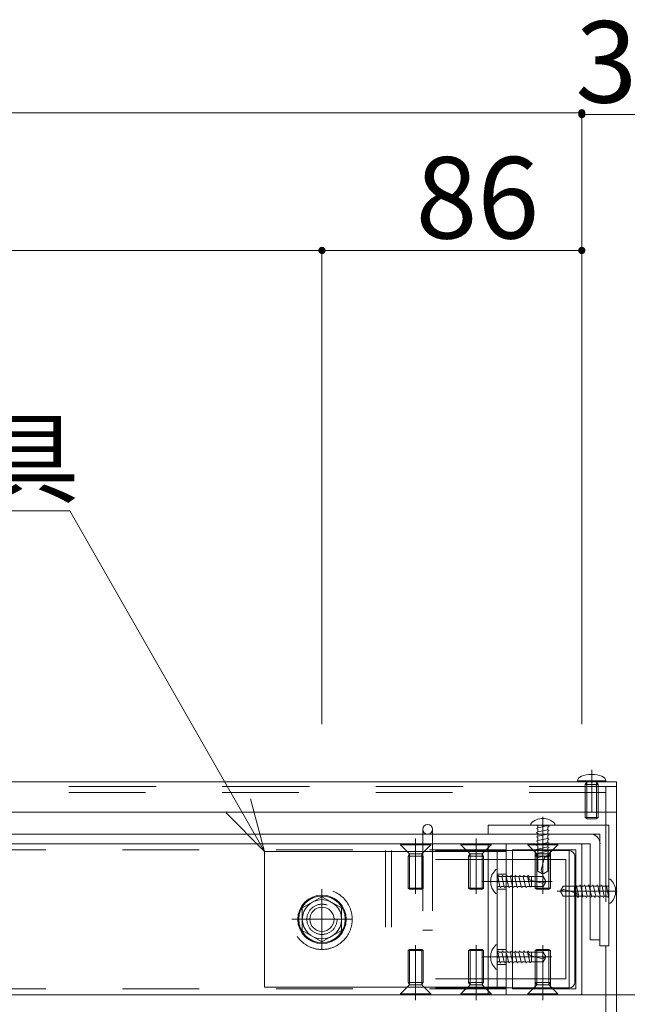
# Model space of a CAD drawing. Units: millimetres. Extents: x -9999 to 10081, y -6926 to 6924.
# Drawn here: x 653 to 1323, y -20 to 1068 of the extents above; entities that cross this region are included whole.
import ezdxf

# ---------------------------------------------------------------- set-up
doc = ezdxf.new("R2010")
doc.units = ezdxf.units.MM
doc.header["$LTSCALE"] = 50
doc.linetypes.add('JWW_CENTER1', pattern=[6.773333, 4.233333, -0.846667, 0.846667, -0.846667])
doc.linetypes.add('JWW_DASHED2', pattern=[3.386667, 1.693333, -1.693333])
for name, color, linetype in [('1-7', 7, 'Continuous'), ('1-8', 7, 'Continuous'), ('2-3', 7, 'Continuous'), ('2-4', 7, 'Continuous'), ('2-5', 7, 'Continuous'), ('2-6', 7, 'Continuous'), ('2-7', 7, 'Continuous'), ('2-8', 7, 'Continuous'), ('2-F', 7, 'Continuous'), ('寸法', 7, 'Continuous'), ('文字-1', 7, 'Continuous'), ('文字-2', 7, 'Continuous')]:
    doc.layers.add(name, color=color, linetype=linetype)
doc.styles.add('ＭＳ ゴシック', font='msgothic.ttc')

msp = doc.modelspace()

# ---------------------------------------------------------------- linework, layer by layer
at = {"layer": '2-3', "color": 7, "linetype": 'Continuous', "lineweight": 5}
for p, q in [((1169.9, 157.7), (-3466.8, 157.7)), ((1169.9, 157.7), (1169.9, -9)), ((4773.2, -9), (-3566.8, -9))]:
    msp.add_line(p, q, dxfattribs=at)
at = {"layer": '2-4', "color": 92, "linetype": 'JWW_CENTER1', "lineweight": 5, "true_color": 0x00c000}
for p, q in [((1230.2, 187.6), (1230.2, 122.9)), ((1089.9, 163.7), (1089.9, 102.3)), ((1156.6, 163.7), (1156.6, 102.3)), ((1230.2, 163.7), (1230.2, 102.3)), ((1246.2, 105.3), (1312.3, 105.3)), ((1089.9, -15.1), (1089.9, 45.6)), ((1156.6, -15.1), (1156.6, 45.6)), ((1230.2, -15.1), (1230.2, 45.6))]:
    msp.add_line(p, q, dxfattribs=at)
at = {"layer": '2-4', "color": 52, "linetype": 'Continuous', "lineweight": 5, "true_color": 0xc0c000}
for p, q in [((1169.9, 178.3), (1303.2, 178.3)), ((1169.9, 178.3), (1169.9, 168.3)), ((1216.9, 179.8), (1216.9, 178.3)), ((1216.9, 178.3), (1243.6, 178.3)), ((1243.6, 179.8), (1243.6, 178.3)), ((1303.2, 178.3), (1303.2, 45)), ((1169.9, 168.3), (1293.2, 168.3)), ((1293.2, 45), (1293.2, 168.3)), ((1189.9, 157.7), (1169.9, 157.7)), ((1189.9, 157.7), (1273.2, 157.7)), ((1189.9, 157.7), (1189.9, -9)), ((1224.7, 156.6), (1223.4, 155.9)), ((1223.4, 155.9), (1224.7, 155.1)), ((1224.7, 157.7), (1224.7, 156.6)), ((1229.5, 157.7), (1224.7, 156.6)), ((1224.7, 155.1), (1224.7, 151.9)), ((1235.7, 154.3), (1224.7, 151.9)), ((1235.7, 157.4), (1236.1, 157.7)), ((1235.7, 157.6), (1235.7, 154.3)), ((1235.7, 154.3), (1237.1, 153.5)), ((1237.1, 153.5), (1235.7, 152.7)), ((1235.7, 152.7), (1235.7, 149.6)), ((1273.2, 157.7), (1273.2, -9)), ((1196.6, 151), (1196.6, -2.3)), ((1266.6, 151), (1196.6, 151)), ((1224.7, 151.9), (1223.4, 151.2)), ((1223.4, 151.2), (1224.7, 150.4)), ((1224.7, 147.2), (1223.4, 146.5)), ((1223.4, 146.5), (1224.7, 145.7)), ((1224.7, 142.5), (1224.4, 142.3)), ((1224.4, 142.3), (1224.4, 141.2)), ((1224.7, 147.2), (1224.7, 150.4)), ((1235.7, 149.6), (1224.7, 147.2)), ((1224.7, 145.7), (1224.7, 142.5)), ((1235.7, 144.9), (1224.7, 142.5)), ((1231.8, 141.8), (1228.4, 128.2)), ((1234.4, 143.3), (1233.7, 143.3)), ((1235.7, 149.6), (1237.1, 148.8)), ((1237.1, 148.8), (1235.7, 148)), ((1235.7, 148), (1235.7, 144.9)), ((1235.7, 144.9), (1236.7, 144.3)), ((1236.7, 143.9), (1235.7, 143.3)), ((1235.7, 143.3), (1235.7, 127.6)), ((1236.7, 144.3), (1236.7, 143.9)), ((1266.6, -2.3), (1266.6, 151)), ((1224.4, 141.2), (1224.7, 141)), ((1224.7, 141), (1224.7, 127.6)), ((1235.7, 140.3), (1224.7, 140.3)), ((1224.7, 127.6), (1229.2, 125)), ((1230.2, 125), (1228.4, 128.2)), ((1231.2, 125), (1229.2, 125)), ((1235.7, 127.6), (1231.2, 125)), ((1252.5, 110.8), (1249.9, 106.3)), ((1265.9, 110.8), (1252.5, 110.8)), ((1265.2, 99.8), (1265.2, 110.8)), ((1266.1, 111.2), (1265.9, 110.8)), ((1267.2, 111.2), (1266.1, 111.2)), ((1267.4, 110.8), (1267.2, 111.2)), ((1269.8, 99.8), (1267.4, 110.8)), ((1270.6, 110.8), (1267.4, 110.8)), ((1271.4, 112.2), (1270.6, 110.8)), ((1271.4, 112.2), (1271.9, 111.2)), ((1303.2, 118.7), (1303.2, 92)), ((1304.6, 118.7), (1303.2, 118.7)), ((1249.9, 105.3), (1253.1, 107.2)), ((1249.9, 104.3), (1249.9, 106.3)), ((1252.5, 99.8), (1249.9, 104.3)), ((1268.2, 99.8), (1252.5, 99.8)), ((1266.7, 103.7), (1253.1, 107.2)), ((1268.2, 101.2), (1268.2, 101.8)), ((1268.8, 98.8), (1268.2, 99.8)), ((1269.2, 98.8), (1268.8, 98.8)), ((1269.8, 99.8), (1269.2, 98.8)), ((1269.8, 99.8), (1271.9, 99.8)), ((1304.6, 92), (1303.2, 92)), ((1293.2, 45), (1303.2, 45)), ((1189.9, -9), (1169.9, -9)), ((1189.9, -9), (1273.2, -9)), ((1266.6, -2.3), (1196.6, -2.3))]:
    msp.add_line(p, q, dxfattribs=at)
at = {"layer": '2-4', "color": 52, "linetype": 'JWW_DASHED2', "lineweight": 5, "true_color": 0xc0c000}
for p, q in [((1224.7, 175.4), (1223.4, 174.7)), ((1223.4, 174.7), (1224.7, 173.9)), ((1223.7, 178.3), (1224.7, 177.3)), ((1235.7, 177.8), (1224.7, 175.4)), ((1224.7, 177.3), (1224.7, 175.4)), ((1230.2, 177.3), (1229.2, 178.3)), ((1231.2, 178.3), (1230.2, 177.3)), ((1235.7, 177.8), (1237.1, 177)), ((1237.1, 177), (1235.7, 176.2)), ((1235.7, 176.2), (1235.7, 173.1)), ((1237.2, 178.3), (1236, 177.6)), ((1224.7, 170.7), (1223.4, 170)), ((1223.4, 170), (1224.7, 169.2)), ((1224.7, 166), (1223.4, 165.3)), ((1223.4, 165.3), (1224.7, 164.5)), ((1224.7, 173.9), (1224.7, 170.7)), ((1235.7, 173.1), (1224.7, 170.7)), ((1224.7, 169.2), (1224.7, 166)), ((1235.7, 168.4), (1224.7, 166)), ((1224.7, 164.5), (1224.7, 161.3)), ((1235.7, 163.7), (1224.7, 161.3)), ((1235.7, 173.1), (1237.1, 172.3)), ((1237.1, 172.3), (1235.7, 171.5)), ((1235.7, 171.5), (1235.7, 168.4)), ((1235.7, 168.4), (1237.1, 167.6)), ((1237.1, 167.6), (1235.7, 166.8)), ((1235.7, 166.8), (1235.7, 163.7)), ((1235.7, 163.7), (1237.1, 162.9)), ((1169.9, 157.7), (-3483.4, 157.7)), ((1224.7, 161.3), (1223.4, 160.6)), ((1223.4, 160.6), (1224.7, 159.8)), ((1224.7, 159.8), (1224.7, 157.7)), ((1235.7, 159), (1229.5, 157.7)), ((1237.1, 162.9), (1235.7, 162.1)), ((1235.7, 162.1), (1235.7, 159)), ((1235.7, 159), (1237.1, 158.2)), ((1237.1, 158.2), (1236.1, 157.7)), ((1189.9, 151), (-3483.4, 151)), ((1272.1, 110.8), (1271.9, 111.2)), ((1274.5, 99.8), (1272.1, 110.8)), ((1272.1, 110.8), (1275.3, 110.8)), ((1276.1, 112.2), (1275.3, 110.8)), ((1276.8, 110.8), (1276.1, 112.2)), ((1279.2, 99.8), (1276.8, 110.8)), ((1280, 110.8), (1276.8, 110.8)), ((1280.8, 112.2), (1280, 110.8)), ((1281.5, 110.8), (1280.8, 112.2)), ((1283.9, 99.8), (1281.5, 110.8)), ((1284.7, 110.8), (1281.5, 110.8)), ((1285.5, 112.2), (1284.7, 110.8)), ((1286.2, 110.8), (1285.5, 112.2)), ((1288.6, 99.8), (1286.2, 110.8)), ((1289.4, 110.8), (1286.2, 110.8)), ((1290.2, 112.2), (1289.4, 110.8)), ((1290.9, 110.8), (1290.2, 112.2)), ((1293.3, 99.8), (1290.9, 110.8)), ((1294.1, 110.8), (1290.9, 110.8)), ((1294.9, 112.2), (1294.1, 110.8)), ((1295.6, 110.8), (1294.9, 112.2)), ((1298.8, 110.8), (1295.6, 110.8)), ((1298, 99.8), (1295.6, 110.8)), ((1299.6, 112.2), (1298.8, 110.8)), ((1300.3, 110.8), (1299.6, 112.2)), ((1302.2, 110.8), (1300.3, 110.8)), ((1302.7, 99.8), (1300.3, 110.8)), ((1303.2, 111.8), (1302.2, 110.8)), ((1272.9, 99.8), (1271.9, 99.8)), ((1273.7, 98.5), (1272.9, 99.8)), ((1274.5, 99.8), (1273.7, 98.5)), ((1277.6, 99.8), (1274.5, 99.8)), ((1278.4, 98.5), (1277.6, 99.8)), ((1279.2, 99.8), (1278.4, 98.5)), ((1282.5, 99.8), (1279.2, 99.8)), ((1283.1, 98.5), (1282.3, 99.8)), ((1283.9, 99.8), (1283.1, 98.5)), ((1287, 99.8), (1283.9, 99.8)), ((1287.8, 98.5), (1287, 99.8)), ((1288.6, 99.8), (1287.8, 98.5)), ((1291.7, 99.8), (1288.6, 99.8)), ((1292.5, 98.5), (1291.7, 99.8)), ((1293.3, 99.8), (1292.5, 98.5)), ((1296.4, 99.8), (1293.3, 99.8)), ((1297.2, 98.5), (1296.4, 99.8)), ((1298, 99.8), (1297.2, 98.5)), ((1301.1, 99.8), (1298, 99.8)), ((1301.9, 98.5), (1301.1, 99.8)), ((1302.7, 99.8), (1301.9, 98.5)), ((1302.2, 105.3), (1303.2, 106.3)), ((1303.2, 104.3), (1302.2, 105.3)), ((1303.2, 98.3), (1302.5, 99.5)), ((1189.9, -2.3), (-3483.4, -2.3)), ((1169.9, -9), (-3483.4, -9))]:
    msp.add_line(p, q, dxfattribs=at)
at = {"layer": '2-4', "color": 212, "linetype": 'JWW_DASHED2', "lineweight": 5, "true_color": 0xc000c0}
for p, q in [((1073.2, 157.7), (1073.2, 156.7)), ((1073.2, 157.7), (1106.6, 157.7)), ((1073.2, 156.7), (1083.2, 146.7)), ((1073.2, 156.7), (1106.6, 156.7)), ((1106.6, 156.7), (1096.6, 146.7)), ((1106.6, 157.7), (1106.6, 156.7)), ((1139.9, 157.7), (1139.9, 156.7)), ((1139.9, 157.7), (1173.2, 157.7)), ((1139.9, 156.7), (1149.9, 146.7)), ((1139.9, 156.7), (1173.2, 156.7)), ((1173.2, 156.7), (1163.2, 146.7)), ((1173.2, 157.7), (1173.2, 156.7)), ((1213.6, 157.7), (1213.6, 156.7)), ((1213.6, 157.7), (1246.9, 157.7)), ((1213.6, 156.7), (1223.6, 146.7)), ((1213.6, 156.7), (1246.9, 156.7)), ((1246.9, 156.7), (1236.9, 146.7)), ((1246.9, 157.7), (1246.9, 156.7)), ((1081.6, 144), (1083.2, 146.7)), ((1081.6, 144), (1081.6, 108.7)), ((1098.2, 144), (1081.6, 144)), ((1083.2, 146.7), (1083.2, 107.7)), ((1083.2, 146.7), (1096.6, 146.7)), ((1096.6, 146.7), (1096.6, 107.7)), ((1098.2, 144), (1096.6, 146.7)), ((1098.2, 144), (1098.2, 108.7)), ((1148.2, 144), (1149.9, 146.7)), ((1148.2, 144), (1148.2, 108.7)), ((1164.9, 144), (1148.2, 144)), ((1149.9, 146.7), (1149.9, 107.7)), ((1149.9, 146.7), (1163.2, 146.7)), ((1163.2, 146.7), (1163.2, 107.7)), ((1164.9, 144), (1163.2, 146.7)), ((1164.9, 144), (1164.9, 108.7)), ((1221.9, 144), (1223.6, 146.7)), ((1221.9, 144), (1221.9, 108.7)), ((1238.6, 144), (1221.9, 144)), ((1223.6, 146.7), (1223.6, 107.7)), ((1223.6, 146.7), (1236.9, 146.7)), ((1236.9, 146.7), (1236.9, 107.7)), ((1238.6, 144), (1236.9, 146.7)), ((1238.6, 144), (1238.6, 108.7)), ((1083.2, 107.7), (1081.6, 108.7)), ((1081.6, 108.7), (1098.2, 108.7)), ((1083.2, 107.7), (1096.6, 107.7)), ((1096.6, 107.7), (1098.2, 108.7)), ((1149.9, 107.7), (1148.2, 108.7)), ((1148.2, 108.7), (1164.9, 108.7)), ((1149.9, 107.7), (1163.2, 107.7)), ((1163.2, 107.7), (1164.9, 108.7)), ((1223.6, 107.7), (1221.9, 108.7)), ((1221.9, 108.7), (1238.6, 108.7)), ((1223.6, 107.7), (1236.9, 107.7)), ((1236.9, 107.7), (1238.6, 108.7)), ((1083.2, 41), (1081.6, 40)), ((1081.6, 40), (1098.2, 40)), ((1081.6, 4.7), (1081.6, 40)), ((1083.2, 41), (1096.6, 41)), ((1083.2, 2), (1083.2, 41)), ((1096.6, 41), (1098.2, 40)), ((1096.6, 2), (1096.6, 41)), ((1098.2, 4.7), (1098.2, 40)), ((1149.9, 41), (1148.2, 40)), ((1148.2, 40), (1164.9, 40)), ((1148.2, 4.7), (1148.2, 40)), ((1149.9, 41), (1163.2, 41)), ((1149.9, 2), (1149.9, 41)), ((1163.2, 41), (1164.9, 40)), ((1163.2, 2), (1163.2, 41)), ((1164.9, 4.7), (1164.9, 40)), ((1223.6, 41), (1221.9, 40)), ((1221.9, 40), (1238.6, 40)), ((1221.9, 4.7), (1221.9, 40)), ((1223.6, 41), (1236.9, 41)), ((1223.6, 2), (1223.6, 41)), ((1236.9, 41), (1238.6, 40)), ((1236.9, 2), (1236.9, 41)), ((1238.6, 4.7), (1238.6, 40)), ((1073.2, -8), (1083.2, 2)), ((1081.6, 4.7), (1083.2, 2)), ((1098.2, 4.7), (1081.6, 4.7)), ((1083.2, 2), (1096.6, 2)), ((1098.2, 4.7), (1096.6, 2)), ((1106.6, -8), (1096.6, 2)), ((1139.9, -8), (1149.9, 2)), ((1148.2, 4.7), (1149.9, 2)), ((1164.9, 4.7), (1148.2, 4.7)), ((1149.9, 2), (1163.2, 2)), ((1164.9, 4.7), (1163.2, 2)), ((1173.2, -8), (1163.2, 2)), ((1213.6, -8), (1223.6, 2)), ((1221.9, 4.7), (1223.6, 2)), ((1238.6, 4.7), (1221.9, 4.7)), ((1223.6, 2), (1236.9, 2)), ((1238.6, 4.7), (1236.9, 2)), ((1246.9, -8), (1236.9, 2)), ((1073.2, -9), (1073.2, -8)), ((1073.2, -8), (1106.6, -8)), ((1073.2, -9), (1106.6, -9)), ((1106.6, -9), (1106.6, -8)), ((1139.9, -9), (1139.9, -8)), ((1139.9, -8), (1173.2, -8)), ((1139.9, -9), (1173.2, -9)), ((1173.2, -9), (1173.2, -8)), ((1213.6, -9), (1213.6, -8)), ((1213.6, -8), (1246.9, -8)), ((1213.6, -9), (1246.9, -9)), ((1246.9, -9), (1246.9, -8))]:
    msp.add_line(p, q, dxfattribs=at)
at = {"layer": '2-4', "color": 132, "linetype": 'Continuous', "lineweight": 5, "true_color": 0x00c0c0}
for p, q in [((1189.9, 157.7), (1189.9, 150.2)), ((1271.6, 157.7), (1189.9, 157.7)), ((1273.2, -7.3), (1273.2, 156)), ((1259.1, 150.2), (1196.6, 150.2)), ((1259.1, -1.5), (1259.1, 150.2)), ((1265.7, 5.2), (1265.7, 143.5)), ((1255.7, 140.2), (1196.6, 140.2)), ((1255.7, 8.5), (1255.7, 140.2)), ((1255.7, 8.5), (1196.6, 8.5)), ((1189.9, -9), (1189.9, -1.5)), ((1271.6, -9), (1189.9, -9)), ((1259.1, -1.5), (1196.6, -1.5))]:
    msp.add_line(p, q, dxfattribs=at)
at = {"layer": '2-4', "color": 132, "linetype": 'JWW_DASHED2', "lineweight": 5, "true_color": 0x00c0c0}
for p, q in [((1056.6, 150.2), (1056.6, -1.5)), ((1196.6, 150.2), (1056.6, 150.2)), ((1063.2, 150.2), (1063.2, -1.5)), ((1189.9, 150.2), (1189.9, -1.5)), ((1221.9, 150.2), (1221.9, 140.2)), ((1238.6, 150.2), (1238.6, 140.2)), ((1196.6, 140.2), (1056.6, 140.2)), ((1196.6, 8.5), (1056.6, 8.5)), ((1221.9, 8.5), (1221.9, -1.5)), ((1238.6, 8.5), (1238.6, -1.5)), ((1196.6, -1.5), (1056.6, -1.5))]:
    msp.add_line(p, q, dxfattribs=at)
at = {"layer": '2-4', "color": 52, "linetype": 'Continuous', "lineweight": 5, "true_color": 0xc0c000}
for centre, radius, start, end in [((1230.2, 167.7), 18, 42.2055, 137.7946), ((1233.7, 141.3), 1.99, 90, 165.9638), ((1234.4, 142), 1.33, 360, 90), ((1292.6, 105.3), 18, 312.2055, 47.7946), ((1266.2, 101.8), 1.99, 0, 75.9638), ((1266.9, 101.2), 1.33, 270, 360)]:
    msp.add_arc(centre, radius, start, end, dxfattribs=at)
at = {"layer": '2-4', "color": 132, "linetype": 'Continuous', "lineweight": 5, "true_color": 0x00c0c0}
for centre, radius, start, end in [((1271.6, 156), 1.67, 0, 90), ((1259.1, 143.5), 6.67, 0, 90), ((1259.1, 5.2), 6.67, 270, 0), ((1271.6, -7.3), 1.67, 270, 0)]:
    msp.add_arc(centre, radius, start, end, dxfattribs=at)
at = {"layer": '2-5', "color": 212, "linetype": 'Continuous', "lineweight": 5, "true_color": 0xc000c0}
for p, q in [((-3576.1, 168.3), (1282.6, 168.3)), ((1097.9, 173.7), (1097.9, 168.3)), ((1108.6, 173.7), (1108.6, 168.3)), ((1282.6, 157.7), (-3576.1, 157.7)), ((1282.6, 157.7), (1282.6, 51.7)), ((1293.2, 157.7), (1293.2, 51.7)), ((1293.2, 51.7), (1282.6, 51.7))]:
    msp.add_line(p, q, dxfattribs=at)
at = {"layer": '2-5', "color": 212, "linetype": 'JWW_DASHED2', "lineweight": 5, "true_color": 0xc000c0}
for p, q in [((1097.9, 168.3), (1097.9, 62.3)), ((1108.6, 168.3), (1108.6, 62.3)), ((1097.9, 62.3), (1108.6, 62.3))]:
    msp.add_line(p, q, dxfattribs=at)
at = {"layer": '2-5', "color": 212, "linetype": 'Continuous', "lineweight": 5, "true_color": 0xc000c0}
msp.add_circle((1103.2, 173.7), 5.33, dxfattribs=at)
msp.add_arc((1282.6, 157.7), 10.7, 0, 90, dxfattribs=at)
at = {"layer": '2-6', "color": 92, "linetype": 'JWW_CENTER1', "lineweight": 5, "true_color": 0x00c000}
msp.add_line((1284.1, 239.2), (1284.1, 193), dxfattribs=at)
at = {"layer": '2-6', "color": 5, "linetype": 'Continuous', "lineweight": 5}
for p, q in [((1311.6, 226), (-3400.1, 226)), ((1311.6, 226), (1311.6, 9.3)), ((-3400.1, 192.7), (1311.6, 192.7))]:
    msp.add_line(p, q, dxfattribs=at)
at = {"layer": '2-6', "color": 5, "linetype": 'JWW_DASHED2', "lineweight": 5}
for p, q in [((1311.6, 221), (-3400.1, 221)), ((1311.6, 9.3), (1311.6, -194))]:
    msp.add_line(p, q, dxfattribs=at)
at = {"layer": '2-6', "color": 52, "linetype": 'Continuous', "lineweight": 5, "true_color": 0xc0c000}
for p, q in [((1268.4, 226), (1268.4, 227.3)), ((1299.7, 227.3), (1268.4, 227.3)), ((1299.7, 226), (1268.4, 226)), ((1299.7, 227.3), (1299.7, 226))]:
    msp.add_line(p, q, dxfattribs=at)
at = {"layer": '2-6', "color": 52, "linetype": 'JWW_DASHED2', "lineweight": 5, "true_color": 0xc0c000}
for p, q in [((1278.7, 226), (1277.1, 223.1)), ((1277.1, 186.6), (1277.1, 223.1)), ((1291.1, 223.1), (1277.1, 223.1)), ((1278.7, 226), (1278.7, 185.7)), ((1289.4, 226), (1291.1, 223.1)), ((1289.4, 185.5), (1289.4, 226)), ((1291.1, 186.6), (1291.1, 223.1)), ((1279.1, 185.3), (1277.1, 186.6)), ((1291.1, 186.6), (1277.1, 186.6)), ((1289.1, 185.3), (1279.1, 185.3)), ((1289.1, 185.3), (1291.1, 186.6))]:
    msp.add_line(p, q, dxfattribs=at)
at = {"layer": '2-6', "color": 52, "linetype": 'Continuous', "lineweight": 5, "true_color": 0xc0c000}
msp.add_ellipse((1284.1, 227.3), major_axis=(-15.7, 0), ratio=0.446809, start_param=3.141593, end_param=6.283185, dxfattribs=at)
at = {"layer": '2-7', "color": 92, "linetype": 'Continuous', "lineweight": 5, "true_color": 0x00c000}
for p, q in [((-3566.8, 964.8), (1273.2, 964.8)), ((1273.2, 962.8), (1373.2, 962.8)), ((1273.2, 962.8), (1273.2, 289.6)), ((-1146.8, 812.8), (986.6, 812.8)), ((986.6, 812.8), (1273.2, 812.8)), ((986.6, 812.8), (986.6, 289.6)), ((1273.2, 559.3), (1273.2, 289.6))]:
    msp.add_line(p, q, dxfattribs=at)
at = {"layer": '2-7', "color": 7, "linetype": 'Continuous', "lineweight": 0}
for points in [[(1269.2, 964.8), (1273.2, 964.8), (1269.2, 964.8), (1270.5, 967.7)], [(1269.2, 964.8), (1270.5, 967.7), (1269.2, 964.8), (1270.1, 967.3)], [(1273.2, 964.8), (1270.9, 968), (1273.2, 964.8), (1270.5, 967.7)], [(1273.2, 964.8), (1271.3, 968.3), (1273.2, 964.8), (1270.9, 968)], [(1273.2, 964.8), (1271.7, 968.5), (1273.2, 964.8), (1271.3, 968.3)], [(1273.2, 964.8), (1272.2, 968.6), (1273.2, 964.8), (1271.7, 968.5)], [(1273.2, 964.8), (1272.7, 968.7), (1273.2, 964.8), (1272.2, 968.6)], [(1273.2, 964.8), (1273.2, 968.8), (1273.2, 964.8), (1272.7, 968.7)], [(1273.2, 964.8), (1273.5, 968.7), (1273.2, 964.8), (1273.2, 968.8)], [(1273.2, 964.8), (1277.2, 964.8), (1273.2, 964.8), (1274, 968.7)], [(1273.2, 964.8), (1274, 968.7), (1273.2, 964.8), (1273.5, 968.7)], [(1277.2, 964.8), (1274.5, 968.6), (1277.2, 964.8), (1274, 968.7)], [(1277.2, 965.3), (1274.9, 968.4), (1277.2, 965.3), (1274.5, 968.6)], [(1277.2, 964.8), (1277.2, 965.3), (1277.2, 964.8), (1274.5, 968.6)], [(1277.1, 965.7), (1275.4, 968.1), (1277.1, 965.7), (1274.9, 968.4)], [(1277.2, 965.3), (1277.1, 965.7), (1277.2, 965.3), (1274.9, 968.4)], [(1276.9, 966.2), (1275.8, 967.8), (1276.9, 966.2), (1275.4, 968.1)], [(1277.1, 965.7), (1276.9, 966.2), (1277.1, 965.7), (1275.4, 968.1)], [(1276.7, 966.7), (1276.1, 967.5), (1276.7, 966.7), (1275.8, 967.8)], [(1276.9, 966.2), (1276.7, 966.7), (1276.9, 966.2), (1275.8, 967.8)], [(1269.2, 964.8), (1270.1, 967.3), (1269.2, 964.8), (1269.8, 966.9)], [(1269.2, 964.8), (1269.8, 966.9), (1269.2, 964.8), (1269.6, 966.5)], [(1269.2, 964.8), (1269.6, 966.5), (1269.2, 964.8), (1269.4, 966)], [(1269.2, 964.8), (1269.4, 966), (1269.2, 964.8), (1269.3, 965.5)], [(1269.2, 962.8), (1273.2, 962.8), (1269.2, 962.8), (1270.5, 965.7)], [(1269.2, 962.8), (1270.5, 965.7), (1269.2, 962.8), (1270.1, 965.3)], [(1269.2, 964.8), (1269.3, 965.5), (1269.2, 964.8), (1269.2, 965)], [(1269.2, 962.8), (1270.1, 965.3), (1269.2, 962.8), (1269.8, 964.9)], [(1269.2, 962.8), (1269.8, 964.9), (1269.2, 962.8), (1269.6, 964.5)], [(1273.2, 960.8), (1273.2, 964.8), (1273.2, 960.8), (1269.2, 964.8)], [(1273, 960.8), (1273.2, 960.8), (1273, 960.8), (1269.2, 964.8)], [(1272.5, 960.8), (1273, 960.8), (1272.5, 960.8), (1269.2, 964.8)], [(1272, 960.9), (1272.5, 960.8), (1272, 960.9), (1269.2, 964.8)], [(1272, 960.9), (1269.2, 964.8), (1272, 960.9), (1269.3, 964.3)], [(1269.2, 962.8), (1269.6, 964.5), (1269.2, 962.8), (1269.4, 964)], [(1269.2, 962.8), (1269.4, 964), (1269.2, 962.8), (1269.3, 963.5)], [(1269.2, 962.8), (1269.3, 963.5), (1269.2, 962.8), (1269.2, 963)], [(1273.2, 958.8), (1273.2, 962.8), (1273.2, 958.8), (1269.2, 962.8)], [(1273, 958.8), (1273.2, 958.8), (1273, 958.8), (1269.2, 962.8)], [(1272.5, 958.8), (1273, 958.8), (1272.5, 958.8), (1269.2, 962.8)], [(1272, 958.9), (1272.5, 958.8), (1272, 958.9), (1269.2, 962.8)], [(1272, 958.9), (1269.2, 962.8), (1272, 958.9), (1269.3, 962.3)], [(1271.5, 961.1), (1272, 960.9), (1271.5, 961.1), (1269.3, 964.3)], [(1271.5, 961.1), (1269.3, 964.3), (1271.5, 961.1), (1269.3, 963.8)], [(1271.1, 961.4), (1271.5, 961.1), (1271.1, 961.4), (1269.3, 963.8)], [(1271.1, 961.4), (1269.3, 963.8), (1271.1, 961.4), (1269.5, 963.3)], [(1271.5, 959.1), (1272, 958.9), (1271.5, 959.1), (1269.3, 962.3)], [(1271.5, 959.1), (1269.3, 962.3), (1271.5, 959.1), (1269.3, 961.8)], [(1271.1, 959.4), (1271.5, 959.1), (1271.1, 959.4), (1269.3, 961.8)], [(1271.1, 959.4), (1269.3, 961.8), (1271.1, 959.4), (1269.5, 961.3)], [(1270.7, 961.7), (1271.1, 961.4), (1270.7, 961.7), (1269.5, 963.3)], [(1270.7, 961.7), (1269.5, 963.3), (1270.7, 961.7), (1269.7, 962.8)], [(1270.7, 959.7), (1271.1, 959.4), (1270.7, 959.7), (1269.5, 961.3)], [(1270.7, 959.7), (1269.5, 961.3), (1270.7, 959.7), (1269.7, 960.8)], [(1270.3, 962), (1270.7, 961.7), (1270.3, 962), (1269.7, 962.8)], [(1270.3, 962), (1269.7, 962.8), (1270.3, 962), (1270, 962.4)], [(1270.3, 960), (1270.7, 959.7), (1270.3, 960), (1269.7, 960.8)], [(1270.3, 960), (1269.7, 960.8), (1270.3, 960), (1270, 960.4)], [(1273.2, 962.8), (1270.9, 966), (1273.2, 962.8), (1270.5, 965.7)], [(1273.2, 962.8), (1271.3, 966.3), (1273.2, 962.8), (1270.9, 966)], [(1273.2, 962.8), (1271.7, 966.5), (1273.2, 962.8), (1271.3, 966.3)], [(1273.2, 962.8), (1272.2, 966.6), (1273.2, 962.8), (1271.7, 966.5)], [(1273.2, 962.8), (1272.7, 966.7), (1273.2, 962.8), (1272.2, 966.6)], [(1273.2, 962.8), (1273.2, 966.8), (1273.2, 962.8), (1272.7, 966.7)], [(1273.2, 962.8), (1273.5, 966.7), (1273.2, 962.8), (1273.2, 966.8)], [(1273.2, 962.8), (1277.2, 962.8), (1273.2, 962.8), (1274, 966.7)], [(1273.2, 962.8), (1274, 966.7), (1273.2, 962.8), (1273.5, 966.7)], [(1277.2, 964.5), (1277.2, 964.8), (1277.2, 964.5), (1273.2, 964.8)], [(1277.1, 964), (1277.2, 964.5), (1277.1, 964), (1273.2, 964.8)], [(1277, 963.5), (1277.1, 964), (1277, 963.5), (1273.2, 964.8)], [(1276.8, 963.1), (1277, 963.5), (1276.8, 963.1), (1273.2, 964.8)], [(1276.6, 962.6), (1276.8, 963.1), (1276.6, 962.6), (1273.2, 964.8)], [(1276.3, 962.2), (1276.6, 962.6), (1276.3, 962.2), (1273.2, 964.8)], [(1276, 961.8), (1276.3, 962.2), (1276, 961.8), (1273.2, 964.8)], [(1275.6, 961.5), (1276, 961.8), (1275.6, 961.5), (1273.2, 964.8)], [(1275.6, 961.5), (1273.2, 964.8), (1275.6, 961.5), (1273.2, 960.8)], [(1277.2, 962.5), (1277.2, 962.8), (1277.2, 962.5), (1273.2, 962.8)], [(1277.1, 962), (1277.2, 962.5), (1277.1, 962), (1273.2, 962.8)], [(1277, 961.5), (1277.1, 962), (1277, 961.5), (1273.2, 962.8)], [(1276.8, 961.1), (1277, 961.5), (1276.8, 961.1), (1273.2, 962.8)], [(1276.6, 960.6), (1276.8, 961.1), (1276.6, 960.6), (1273.2, 962.8)], [(1276.3, 960.2), (1276.6, 960.6), (1276.3, 960.2), (1273.2, 962.8)], [(1276, 959.8), (1276.3, 960.2), (1276, 959.8), (1273.2, 962.8)], [(1275.6, 959.5), (1276, 959.8), (1275.6, 959.5), (1273.2, 962.8)], [(1275.6, 959.5), (1273.2, 962.8), (1275.6, 959.5), (1273.2, 958.8)], [(1275.1, 961.2), (1275.6, 961.5), (1275.1, 961.2), (1273.2, 960.8)], [(1274.7, 961), (1275.1, 961.2), (1274.7, 961), (1273.2, 960.8)], [(1274.2, 960.9), (1274.7, 961), (1274.2, 960.9), (1273.2, 960.8)], [(1273.7, 960.8), (1274.2, 960.9), (1273.7, 960.8), (1273.2, 960.8)], [(1275.1, 959.2), (1275.6, 959.5), (1275.1, 959.2), (1273.2, 958.8)], [(1274.7, 959), (1275.1, 959.2), (1274.7, 959), (1273.2, 958.8)], [(1274.2, 958.9), (1274.7, 959), (1274.2, 958.9), (1273.2, 958.8)], [(1273.7, 958.8), (1274.2, 958.9), (1273.7, 958.8), (1273.2, 958.8)], [(1277.2, 962.8), (1274.5, 966.6), (1277.2, 962.8), (1274, 966.7)], [(1277.2, 963.3), (1274.9, 966.4), (1277.2, 963.3), (1274.5, 966.6)], [(1277.2, 962.8), (1277.2, 963.3), (1277.2, 962.8), (1274.5, 966.6)], [(1277.1, 963.7), (1275.4, 966.1), (1277.1, 963.7), (1274.9, 966.4)], [(1277.2, 963.3), (1277.1, 963.7), (1277.2, 963.3), (1274.9, 966.4)], [(1276.9, 964.2), (1275.8, 965.8), (1276.9, 964.2), (1275.4, 966.1)], [(1277.1, 963.7), (1276.9, 964.2), (1277.1, 963.7), (1275.4, 966.1)], [(1276.7, 964.7), (1276.1, 965.5), (1276.7, 964.7), (1275.8, 965.8)], [(1276.9, 964.2), (1276.7, 964.7), (1276.9, 964.2), (1275.8, 965.8)], [(1276.7, 966.7), (1276.5, 967.1), (1276.7, 966.7), (1276.1, 967.5)], [(1276.7, 964.7), (1276.5, 965.1), (1276.7, 964.7), (1276.1, 965.5)], [(982.6, 812.8), (986.6, 812.8), (982.6, 812.8), (983.8, 815.7)], [(982.6, 812.8), (983.8, 815.7), (982.6, 812.8), (983.5, 815.3)], [(982.6, 812.8), (983.5, 815.3), (982.6, 812.8), (983.2, 814.9)], [(986.6, 812.8), (984.2, 816), (986.6, 812.8), (983.8, 815.7)], [(986.6, 812.8), (984.6, 816.3), (986.6, 812.8), (984.2, 816)], [(986.6, 812.8), (985.1, 816.5), (986.6, 812.8), (984.6, 816.3)], [(986.6, 812.8), (985.6, 816.6), (986.6, 812.8), (985.1, 816.5)], [(986.6, 812.8), (986.1, 816.7), (986.6, 812.8), (985.6, 816.6)], [(986.6, 812.8), (986.6, 816.8), (986.6, 812.8), (986.1, 816.7)], [(986.6, 812.8), (986.8, 816.7), (986.6, 812.8), (986.6, 816.8)], [(986.6, 812.8), (990.6, 812.8), (986.6, 812.8), (987.3, 816.7)], [(986.6, 812.8), (987.3, 816.7), (986.6, 812.8), (986.8, 816.7)], [(990.6, 812.8), (987.8, 816.6), (990.6, 812.8), (987.3, 816.7)], [(990.5, 813.3), (988.3, 816.4), (990.5, 813.3), (987.8, 816.6)], [(990.6, 812.8), (990.5, 813.3), (990.6, 812.8), (987.8, 816.6)], [(990.4, 813.7), (988.7, 816.1), (990.4, 813.7), (988.3, 816.4)], [(990.5, 813.3), (990.4, 813.7), (990.5, 813.3), (988.3, 816.4)], [(990.3, 814.2), (989.1, 815.8), (990.3, 814.2), (988.7, 816.1)], [(990.4, 813.7), (990.3, 814.2), (990.4, 813.7), (988.7, 816.1)], [(990.1, 814.7), (989.5, 815.5), (990.1, 814.7), (989.1, 815.8)], [(990.3, 814.2), (990.1, 814.7), (990.3, 814.2), (989.1, 815.8)], [(990.1, 814.7), (989.8, 815.1), (990.1, 814.7), (989.5, 815.5)], [(1269.2, 812.8), (1273.2, 812.8), (1269.2, 812.8), (1270.9, 816)], [(1269.2, 812.8), (1270.9, 816), (1269.2, 812.8), (1270.5, 815.7)], [(1269.2, 812.8), (1270.5, 815.7), (1269.2, 812.8), (1270.1, 815.3)], [(1269.2, 812.8), (1270.1, 815.3), (1269.2, 812.8), (1269.8, 814.9)], [(1273.2, 812.8), (1271.3, 816.3), (1273.2, 812.8), (1270.9, 816)], [(1273.2, 812.8), (1271.7, 816.5), (1273.2, 812.8), (1271.3, 816.3)], [(1273.2, 812.8), (1272.2, 816.6), (1273.2, 812.8), (1271.7, 816.5)], [(1273.2, 812.8), (1272.7, 816.7), (1273.2, 812.8), (1272.2, 816.6)], [(1273.2, 812.8), (1273.2, 816.8), (1273.2, 812.8), (1272.7, 816.7)], [(1273.2, 812.8), (1273.5, 816.7), (1273.2, 812.8), (1273.2, 816.8)], [(1273.2, 812.8), (1274.5, 816.6), (1273.2, 812.8), (1274, 816.7)], [(1273.2, 812.8), (1274, 816.7), (1273.2, 812.8), (1273.5, 816.7)], [(1273.2, 812.8), (1277.2, 812.8), (1273.2, 812.8), (1274.5, 816.6)], [(1277.2, 812.8), (1274.9, 816.4), (1277.2, 812.8), (1274.5, 816.6)], [(1277.2, 813.3), (1275.4, 816.1), (1277.2, 813.3), (1274.9, 816.4)], [(1277.2, 812.8), (1277.2, 813.3), (1277.2, 812.8), (1274.9, 816.4)], [(1277.1, 813.7), (1275.8, 815.8), (1277.1, 813.7), (1275.4, 816.1)], [(1277.2, 813.3), (1277.1, 813.7), (1277.2, 813.3), (1275.4, 816.1)], [(1276.9, 814.2), (1276.1, 815.5), (1276.9, 814.2), (1275.8, 815.8)], [(1277.1, 813.7), (1276.9, 814.2), (1277.1, 813.7), (1275.8, 815.8)], [(1276.7, 814.7), (1276.5, 815.1), (1276.7, 814.7), (1276.1, 815.5)], [(1276.9, 814.2), (1276.7, 814.7), (1276.9, 814.2), (1276.1, 815.5)], [(982.6, 812.8), (983.2, 814.9), (982.6, 812.8), (982.9, 814.5)], [(982.6, 812.8), (982.9, 814.5), (982.6, 812.8), (982.7, 814)], [(982.6, 812.8), (982.7, 814), (982.6, 812.8), (982.6, 813.5)], [(982.6, 812.8), (982.6, 813.5), (982.6, 812.8), (982.6, 813)], [(986.6, 808.8), (986.6, 812.8), (986.6, 808.8), (982.6, 812.8)], [(986.3, 808.8), (986.6, 808.8), (986.3, 808.8), (982.6, 812.8)], [(985.8, 808.8), (986.3, 808.8), (985.8, 808.8), (982.6, 812.8)], [(985.3, 808.9), (985.8, 808.8), (985.3, 808.9), (982.6, 812.8)], [(985.3, 808.9), (982.6, 812.8), (985.3, 808.9), (982.6, 812.3)], [(984.8, 809.1), (985.3, 808.9), (984.8, 809.1), (982.6, 812.3)], [(984.8, 809.1), (982.6, 812.3), (984.8, 809.1), (982.7, 811.8)], [(984.4, 809.4), (984.8, 809.1), (984.4, 809.4), (982.7, 811.8)], [(984.4, 809.4), (982.7, 811.8), (984.4, 809.4), (982.8, 811.3)], [(984, 809.7), (984.4, 809.4), (984, 809.7), (982.8, 811.3)], [(984, 809.7), (982.8, 811.3), (984, 809.7), (983, 810.8)], [(983.6, 810), (984, 809.7), (983.6, 810), (983, 810.8)], [(983.6, 810), (983, 810.8), (983.6, 810), (983.3, 810.4)], [(990.5, 812.5), (990.6, 812.8), (990.5, 812.5), (986.6, 812.8)], [(990.5, 812), (990.5, 812.5), (990.5, 812), (986.6, 812.8)], [(990.4, 811.5), (990.5, 812), (990.4, 811.5), (986.6, 812.8)], [(990.2, 811.1), (990.4, 811.5), (990.2, 811.1), (986.6, 812.8)], [(989.9, 810.6), (990.2, 811.1), (989.9, 810.6), (986.6, 812.8)], [(989.6, 810.2), (989.9, 810.6), (989.6, 810.2), (986.6, 812.8)], [(989.3, 809.8), (989.6, 810.2), (989.3, 809.8), (986.6, 812.8)], [(988.9, 809.5), (989.3, 809.8), (988.9, 809.5), (986.6, 812.8)], [(988.9, 809.5), (986.6, 812.8), (988.9, 809.5), (986.6, 808.8)], [(988.5, 809.2), (988.9, 809.5), (988.5, 809.2), (986.6, 808.8)], [(988, 809), (988.5, 809.2), (988, 809), (986.6, 808.8)], [(987.5, 808.9), (988, 809), (987.5, 808.9), (986.6, 808.8)], [(987.1, 808.8), (987.5, 808.9), (987.1, 808.8), (986.6, 808.8)], [(1269.2, 812.8), (1269.8, 814.9), (1269.2, 812.8), (1269.6, 814.5)], [(1269.2, 812.8), (1269.6, 814.5), (1269.2, 812.8), (1269.4, 814)], [(1269.2, 812.8), (1269.4, 814), (1269.2, 812.8), (1269.3, 813.5)], [(1269.2, 812.8), (1269.3, 813.5), (1269.2, 812.8), (1269.2, 813)], [(1273.2, 808.8), (1273.2, 812.8), (1273.2, 808.8), (1269.2, 812.8)], [(1273, 808.8), (1273.2, 808.8), (1273, 808.8), (1269.2, 812.8)], [(1272.5, 808.8), (1273, 808.8), (1272.5, 808.8), (1269.2, 812.8)], [(1272, 808.9), (1272.5, 808.8), (1272, 808.9), (1269.2, 812.8)], [(1271.5, 809.1), (1272, 808.9), (1271.5, 809.1), (1269.2, 812.8)], [(1271.5, 809.1), (1269.2, 812.8), (1271.5, 809.1), (1269.3, 812.3)], [(1271.1, 809.4), (1271.5, 809.1), (1271.1, 809.4), (1269.3, 812.3)], [(1271.1, 809.4), (1269.3, 812.3), (1271.1, 809.4), (1269.3, 811.8)], [(1270.7, 809.7), (1271.1, 809.4), (1270.7, 809.7), (1269.3, 811.8)], [(1270.7, 809.7), (1269.3, 811.8), (1270.7, 809.7), (1269.5, 811.3)], [(1270.3, 810), (1270.7, 809.7), (1270.3, 810), (1269.5, 811.3)], [(1270.3, 810), (1269.5, 811.3), (1270.3, 810), (1269.7, 810.8)], [(1270, 810.4), (1270.3, 810), (1270, 810.4), (1269.7, 810.8)], [(1277.2, 812.5), (1277.2, 812.8), (1277.2, 812.5), (1273.2, 812.8)], [(1277.1, 812), (1277.2, 812.5), (1277.1, 812), (1273.2, 812.8)], [(1277, 811.5), (1277.1, 812), (1277, 811.5), (1273.2, 812.8)], [(1276.8, 811.1), (1277, 811.5), (1276.8, 811.1), (1273.2, 812.8)], [(1276.6, 810.6), (1276.8, 811.1), (1276.6, 810.6), (1273.2, 812.8)], [(1276.3, 810.2), (1276.6, 810.6), (1276.3, 810.2), (1273.2, 812.8)], [(1276, 809.8), (1276.3, 810.2), (1276, 809.8), (1273.2, 812.8)], [(1275.6, 809.5), (1276, 809.8), (1275.6, 809.5), (1273.2, 812.8)], [(1275.1, 809.2), (1275.6, 809.5), (1275.1, 809.2), (1273.2, 812.8)], [(1275.1, 809.2), (1273.2, 812.8), (1275.1, 809.2), (1273.2, 808.8)], [(1274.7, 809), (1275.1, 809.2), (1274.7, 809), (1273.2, 808.8)], [(1274.2, 808.9), (1274.7, 809), (1274.2, 808.9), (1273.2, 808.8)], [(1273.7, 808.8), (1274.2, 808.9), (1273.7, 808.8), (1273.2, 808.8)]]:
    msp.add_solid(points, dxfattribs=at)
at = {"layer": '2-8', "color": 92, "linetype": 'Continuous', "lineweight": 5, "true_color": 0x00c000}
for p, q in [((708.6, 525.4), (-61.3, 525.4)), ((923.2, 149.3), (708.6, 525.4)), ((923.2, 149.3), (907.7, 207.3)), ((923.2, 149.3), (880.8, 191.8))]:
    msp.add_line(p, q, dxfattribs=at)
at = {"layer": '2-F', "color": 5, "linetype": 'Continuous', "lineweight": 5}
for p, q in [((923.2, 149.3), (1189.9, 149.3)), ((923.2, 149.3), (923.2, -0.7)), ((1179.9, 149.3), (1179.9, -0.7)), ((1189.9, 149.3), (1189.9, -0.7)), ((923.2, -0.7), (1189.9, -0.7))]:
    msp.add_line(p, q, dxfattribs=at)
at = {"layer": '2-F', "color": 5, "linetype": 'JWW_DASHED2', "lineweight": 5}
for p, q in [((1179.9, 124.3), (1189.9, 124.3)), ((1179.9, 107.7), (1189.9, 107.7)), ((1179.9, 41), (1189.9, 41)), ((1179.9, 24.3), (1189.9, 24.3))]:
    msp.add_line(p, q, dxfattribs=at)
at = {"layer": '2-F', "color": 92, "linetype": 'JWW_CENTER1', "lineweight": 5, "true_color": 0x00c000}
for p, q in [((1163.1, 116), (1240.4, 116)), ((1163.1, 32.7), (1240, 32.7))]:
    msp.add_line(p, q, dxfattribs=at)
at = {"layer": '2-F', "color": 5, "linetype": 'JWW_DASHED2', "lineweight": 5}
msp.add_circle((986.6, 74.3), 16.7, dxfattribs=at)
at = {"layer": '寸法', "color": 52, "linetype": 'Continuous', "lineweight": 5, "true_color": 0xc0c000}
for p, q in [((1178.5, 129.3), (1179.9, 129.3)), ((1179.9, 102.7), (1179.9, 129.3)), ((1215.7, 110.5), (1215.9, 110.2)), ((1178.5, 102.7), (1179.9, 102.7)), ((1178.5, 46), (1179.9, 46)), ((1179.9, 19.3), (1179.9, 46)), ((1215.7, 27.2), (1215.9, 26.8)), ((1178.5, 19.3), (1179.9, 19.3))]:
    msp.add_line(p, q, dxfattribs=at)
at = {"layer": '寸法', "color": 52, "linetype": 'JWW_DASHED2', "lineweight": 5, "true_color": 0xc0c000}
for p, q in [((1179.9, 123), (1180.6, 121.8)), ((1180.4, 121.5), (1181.2, 122.8)), ((1180.4, 121.5), (1182.8, 110.5)), ((1181.2, 122.8), (1182, 121.5)), ((1182, 121.5), (1185.1, 121.5)), ((1185.1, 121.5), (1185.9, 122.8)), ((1185.1, 121.5), (1187.5, 110.5)), ((1185.9, 122.8), (1186.7, 121.5)), ((1186.7, 121.5), (1189.8, 121.5)), ((1189.8, 121.5), (1190.6, 122.8)), ((1189.8, 121.5), (1192.2, 110.5)), ((1190.6, 122.8), (1191.4, 121.5)), ((1191.4, 121.5), (1194.5, 121.5)), ((1194.5, 121.5), (1195.3, 122.8)), ((1194.5, 121.5), (1196.9, 110.5)), ((1195.3, 122.8), (1196.1, 121.5)), ((1196.1, 121.5), (1199.2, 121.5)), ((1199.2, 121.5), (1200, 122.8)), ((1199.2, 121.5), (1201.6, 110.5)), ((1200, 122.8), (1200.8, 121.5)), ((1200.6, 121.5), (1203.9, 121.5)), ((1203.9, 121.5), (1204.7, 122.8)), ((1203.9, 121.5), (1206.3, 110.5)), ((1204.7, 122.8), (1205.5, 121.5)), ((1205.5, 121.5), (1208.6, 121.5)), ((1208.6, 121.5), (1209.4, 122.8)), ((1208.6, 121.5), (1211, 110.5)), ((1209.4, 122.8), (1210.2, 121.5)), ((1210.2, 121.5), (1213.3, 121.5)), ((1213.3, 121.5), (1213.9, 122.5)), ((1213.3, 121.5), (1215.7, 110.5)), ((1213.9, 122.5), (1214.3, 122.5)), ((1214.3, 122.5), (1214.9, 121.5)), ((1214.9, 121.5), (1230.6, 121.5)), ((1214.9, 120.2), (1214.9, 119.5)), ((1217.9, 121.5), (1217.9, 110.5)), ((1230.6, 121.5), (1233.2, 117)), ((1179.9, 117), (1180.9, 116)), ((1180.9, 116), (1179.9, 115)), ((1179.9, 109.5), (1180.9, 110.5)), ((1180.9, 110.5), (1182.8, 110.5)), ((1182.8, 110.5), (1183.5, 109.2)), ((1183.5, 109.2), (1184.3, 110.5)), ((1184.3, 110.5), (1187.5, 110.5)), ((1187.5, 110.5), (1188.2, 109.2)), ((1188.2, 109.2), (1189, 110.5)), ((1189, 110.5), (1192.2, 110.5)), ((1192.2, 110.5), (1192.9, 109.2)), ((1192.9, 109.2), (1193.7, 110.5)), ((1193.7, 110.5), (1196.9, 110.5)), ((1196.9, 110.5), (1197.6, 109.2)), ((1197.6, 109.2), (1198.4, 110.5)), ((1198.4, 110.5), (1201.6, 110.5)), ((1201.6, 110.5), (1202.3, 109.2)), ((1202.3, 109.2), (1203.1, 110.5)), ((1203.1, 110.5), (1206.3, 110.5)), ((1206.3, 110.5), (1207, 109.2)), ((1207, 109.2), (1207.8, 110.5)), ((1211, 110.5), (1207.8, 110.5)), ((1211, 110.5), (1211.7, 109.2)), ((1211.7, 109.2), (1212.5, 110.5)), ((1212.5, 110.5), (1215.7, 110.5)), ((1215.9, 110.2), (1217, 110.2)), ((1216.4, 117.6), (1230, 114.2)), ((1217, 110.2), (1217.2, 110.5)), ((1217.2, 110.5), (1230.6, 110.5)), ((1233.2, 116), (1230, 114.2)), ((1230.6, 110.5), (1233.2, 115)), ((1233.2, 117), (1233.2, 115)), ((1179.9, 39.7), (1180.6, 38.5)), ((1179.9, 33.7), (1180.9, 32.7)), ((1180.9, 32.7), (1179.9, 31.7)), ((1180.4, 38.2), (1181.2, 39.5)), ((1180.4, 38.2), (1182.8, 27.2)), ((1181.2, 39.5), (1182, 38.2)), ((1182, 38.2), (1185.1, 38.2)), ((1185.1, 38.2), (1185.9, 39.5)), ((1185.1, 38.2), (1187.5, 27.2)), ((1185.9, 39.5), (1186.7, 38.2)), ((1186.7, 38.2), (1189.8, 38.2)), ((1189.8, 38.2), (1190.6, 39.5)), ((1189.8, 38.2), (1192.2, 27.2)), ((1190.6, 39.5), (1191.4, 38.2)), ((1191.4, 38.2), (1194.5, 38.2)), ((1194.5, 38.2), (1195.3, 39.5)), ((1194.5, 38.2), (1196.9, 27.2)), ((1195.3, 39.5), (1196.1, 38.2)), ((1196.1, 38.2), (1199.2, 38.2)), ((1199.2, 38.2), (1200, 39.5)), ((1199.2, 38.2), (1201.6, 27.2)), ((1200, 39.5), (1200.8, 38.2)), ((1200.6, 38.2), (1203.9, 38.2)), ((1203.9, 38.2), (1204.7, 39.5)), ((1203.9, 38.2), (1206.3, 27.2)), ((1204.7, 39.5), (1205.5, 38.2)), ((1205.5, 38.2), (1208.6, 38.2)), ((1208.6, 38.2), (1209.4, 39.5)), ((1208.6, 38.2), (1211, 27.2)), ((1209.4, 39.5), (1210.2, 38.2)), ((1210.2, 38.2), (1213.3, 38.2)), ((1213.3, 38.2), (1213.9, 39.2)), ((1213.3, 38.2), (1215.7, 27.2)), ((1213.9, 39.2), (1214.3, 39.2)), ((1214.3, 39.2), (1214.9, 38.2)), ((1214.9, 38.2), (1230.6, 38.2)), ((1214.9, 36.8), (1214.9, 36.2)), ((1216.4, 34.2), (1230, 30.8)), ((1217.9, 38.2), (1217.9, 27.2)), ((1233.2, 32.7), (1230, 30.8)), ((1230.6, 38.2), (1233.2, 33.7)), ((1233.2, 33.7), (1233.2, 31.7)), ((1179.9, 26.2), (1180.9, 27.2)), ((1180.9, 27.2), (1182.8, 27.2)), ((1182.8, 27.2), (1183.5, 25.8)), ((1183.5, 25.8), (1184.3, 27.2)), ((1184.3, 27.2), (1187.5, 27.2)), ((1187.5, 27.2), (1188.2, 25.8)), ((1188.2, 25.8), (1189, 27.2)), ((1189, 27.2), (1192.2, 27.2)), ((1192.2, 27.2), (1192.9, 25.8)), ((1192.9, 25.8), (1193.7, 27.2)), ((1193.7, 27.2), (1196.9, 27.2)), ((1196.9, 27.2), (1197.6, 25.8)), ((1197.6, 25.8), (1198.4, 27.2)), ((1198.4, 27.2), (1201.6, 27.2)), ((1201.6, 27.2), (1202.3, 25.8)), ((1202.3, 25.8), (1203.1, 27.2)), ((1203.1, 27.2), (1206.3, 27.2)), ((1206.3, 27.2), (1207, 25.8)), ((1207, 25.8), (1207.8, 27.2)), ((1211, 27.2), (1207.8, 27.2)), ((1211, 27.2), (1211.7, 25.8)), ((1211.7, 25.8), (1212.5, 27.2)), ((1212.5, 27.2), (1215.7, 27.2)), ((1215.9, 26.8), (1217, 26.8)), ((1217, 26.8), (1217.2, 27.2)), ((1217.2, 27.2), (1230.6, 27.2)), ((1230.6, 27.2), (1233.2, 31.7))]:
    msp.add_line(p, q, dxfattribs=at)
at = {"layer": '寸法', "color": 132, "linetype": 'Continuous', "lineweight": 5, "true_color": 0x00c0c0}
for p, q in [((986.6, 99.3), (964.9, 86.8)), ((1008.2, 86.8), (986.6, 99.3)), ((964.9, 86.8), (964.9, 61.8)), ((1008.2, 61.8), (1008.2, 86.8)), ((964.9, 61.8), (986.6, 49.3)), ((986.6, 49.3), (1008.2, 61.8))]:
    msp.add_line(p, q, dxfattribs=at)
at = {"layer": '寸法', "color": 92, "linetype": 'JWW_CENTER1', "lineweight": 5, "true_color": 0x00c000}
for p, q in [((986.6, 107.7), (986.6, 41)), ((1019.9, 74.3), (953.2, 74.3))]:
    msp.add_line(p, q, dxfattribs=at)
at = {"layer": '寸法', "color": 132, "linetype": 'Continuous', "lineweight": 5, "true_color": 0x00c0c0}
for radius in [26.7, 25.7, 21.7, 13.3]:
    msp.add_circle((986.6, 74.3), radius, dxfattribs=at)
at = {"layer": '寸法', "color": 52, "linetype": 'Continuous', "lineweight": 5, "true_color": 0xc0c000}
for centre in [(1190.6, 116), (1190.6, 32.7)]:
    msp.add_arc(centre, 18, 132.2055, 227.7946, dxfattribs=at)
at = {"layer": '寸法', "color": 52, "linetype": 'JWW_DASHED2', "lineweight": 5, "true_color": 0xc0c000}
for centre, radius, start, end in [((1216.2, 120.2), 1.33, 90, 180), ((1216.9, 119.5), 1.99, 180, 255.9638), ((1216.2, 36.8), 1.33, 90, 180), ((1216.9, 36.2), 1.99, 180, 255.9638)]:
    msp.add_arc(centre, radius, start, end, dxfattribs=at)
at = {"layer": '文字-1', "color": 92, "linetype": 'JWW_DASHED2', "lineweight": 5, "true_color": 0x00c000}
for p, q in [((1299.9, 221), (-3400.1, 221)), ((1299.9, 221), (-3393.4, 221)), ((1299.9, 221), (1299.9, 192.7)), ((1299.9, 214.3), (-3400.1, 214.3)), ((1299.9, 178.3), (1299.9, 45)), ((1299.9, 9.3), (1299.9, -189))]:
    msp.add_line(p, q, dxfattribs=at)
at = {"layer": '文字-1', "color": 92, "linetype": 'Continuous', "lineweight": 5, "true_color": 0x00c000}
for p, q in [((1299.9, 192.7), (1299.9, 178.3)), ((1299.9, 45), (1299.9, 9.3))]:
    msp.add_line(p, q, dxfattribs=at)
at = {"layer": '文字-1', "color": 92, "linetype": 'JWW_DASHED2', "lineweight": 5, "true_color": 0x00c000}
msp.add_circle((986.6, 74.3), 16.7, dxfattribs=at)
at = {"layer": '文字-2', "color": 52, "linetype": 'JWW_DASHED2', "lineweight": 5, "true_color": 0xc0c000}
msp.add_circle((986.6, 74.3), 33.3, dxfattribs=at)

# ---------------------------------------------------------------- texts
at = {"layer": '1-7', "color": 132, "linetype": 'Continuous', "lineweight": 5, "true_color": 0x00c0c0, "style": 'ＭＳ ゴシック', "width": 1.000934}
for s, p in [('30', (1266.2, 976)), ('86', (1089.9, 826))]:
    msp.add_text(s, height=89.92, dxfattribs=at).set_placement(p)
at = {"layer": '1-8', "color": 132, "linetype": 'Continuous', "lineweight": 5, "true_color": 0x00c0c0, "style": 'ＭＳ ゴシック', "width": 0.999875}
msp.add_text('パネル固定金具', height=80.01, dxfattribs=at).set_placement((-44.5, 542.7))

doc.saveas('drawing.dxf')
